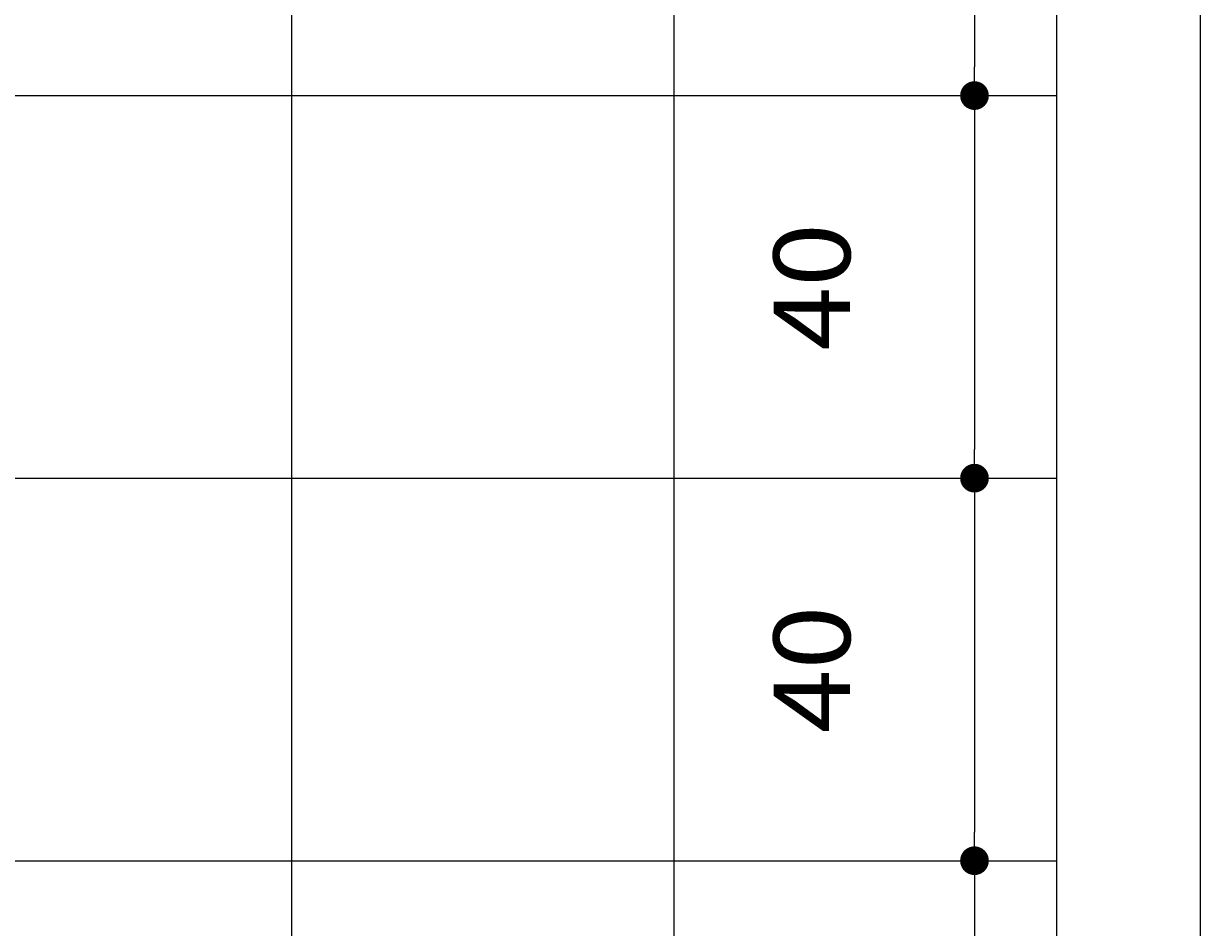
# Model space of a CAD drawing. Extents: x 0 to 2125, y -25 to 1456.
# Drawn here: x 1047 to 1170, y 569 to 664 of the extents above; entities that cross this region are included whole.
import ezdxf
from ezdxf.enums import TextEntityAlignment as Align

# ---------------------------------------------------------------- set-up
doc = ezdxf.new("R2010")
doc.units = 0
doc.header["$LTSCALE"] = 50
doc.header["$MEASUREMENT"] = 0
doc.header["$PDMODE"] = 3
doc.layers.get('0').update_dxf_attribs({"linetype": 'CONTINUOUS'})
doc.layers.get('DEFPOINTS').update_dxf_attribs({"linetype": 'CONTINUOUS'})
for name, color, linetype in [('A-DIM', 7, 'CONTINUOUS'), ('A-EL', 2, 'CONTINUOUS'), ('A-HAT', 7, 'CONTINUOUS'), ('A-PAG', 9, 'CONTINUOUS')]:
    doc.layers.add(name, color=color, linetype=linetype)
doc.styles.add('T16', font='SIMPLEX', dxfattribs={"width": 1.1, "height": 8})
doc.dimstyles.get("Standard").update_dxf_attribs({"dimtxt": 0.18, "dimasz": 0.18, "dimexe": 0.18, "dimexo": 0.0625, "dimgap": 0.09, "dimtad": 0, "dimtih": 1, "dimtoh": 1, "dimdec": 4, "dimzin": 0, "dimtxsty": 'STANDARD', "dimcen": 0.09, "dimazin": 3, "dimtfac": 1, "dimtdec": 4, "dimtofl": 0, "dimtmove": 0, "dimatfit": 3, "dimtolj": 1, "dimtzin": 0})

# ---------------------------------------------------------------- blocks, each defined once
blk = doc.blocks.new('DOT')
at = {"layer": 'A-HAT', "color": 0, "linetype": 'BYBLOCK'}
blk.add_line((-0.5, 0), (-1, 0), dxfattribs=at)
at = {"layer": 'A-HAT', "color": 0, "linetype": 'BYBLOCK', "const_width": 0.5}
blk.add_lwpolyline([(-0.25, 0, 1), (0.25, 0, 1)], format="xyb", close=True, dxfattribs=at)
blk = doc.blocks.new('*D5')
at = {"color": 0, "linetype": 'BYBLOCK'}
for p, q in [((1118.35, 696.35), (1146.49, 696.35)), ((1146.41, 693.35), (1146.41, 659.35)), ((1118.35, 656.35), (1146.49, 656.35))]:
    blk.add_line(p, q, dxfattribs=at)
at = {"layer": 'DEFPOINTS', "color": 0, "linetype": 'BYBLOCK'}
for p in [(1118.25, 696.35), (1118.25, 656.35), (1146.41, 656.35)]:
    blk.add_point(p, dxfattribs=at)
at = {"color": 0, "linetype": 'BYBLOCK', "xscale": 3, "yscale": 3, "zscale": 3}
for p, rotation in [((1146.41, 696.35), 90), ((1146.41, 656.35), 270)]:
    blk.add_blockref('DOT', p, dxfattribs=dict(at, rotation=rotation))
at = {"color": 2, "linetype": 'BYBLOCK', "style": 'T16', "width": 1.1}
blk.add_text('40', height=8, rotation=90, dxfattribs=at).set_placement((1133.41, 676.35), align=Align.CENTER)
blk = doc.blocks.new('*D6')
at = {"color": 0, "linetype": 'BYBLOCK'}
for p, q in [((1118.35, 656.35), (1146.49, 656.35)), ((1146.41, 653.35), (1146.41, 619.35)), ((1118.35, 616.35), (1146.49, 616.35))]:
    blk.add_line(p, q, dxfattribs=at)
at = {"layer": 'DEFPOINTS', "color": 0, "linetype": 'BYBLOCK'}
for p in [(1118.25, 656.35), (1118.25, 616.35), (1146.41, 616.35)]:
    blk.add_point(p, dxfattribs=at)
at = {"color": 0, "linetype": 'BYBLOCK', "xscale": 3, "yscale": 3, "zscale": 3}
for p, rotation in [((1146.41, 656.35), 90), ((1146.41, 616.35), 270)]:
    blk.add_blockref('DOT', p, dxfattribs=dict(at, rotation=rotation))
at = {"color": 2, "linetype": 'BYBLOCK', "style": 'T16', "width": 1.1}
blk.add_text('40', height=8, rotation=90, dxfattribs=at).set_placement((1133.41, 636.35), align=Align.CENTER)
blk = doc.blocks.new('*D7')
at = {"color": 0, "linetype": 'BYBLOCK'}
for p, q in [((1118.35, 616.35), (1146.49, 616.35)), ((1146.41, 613.35), (1146.41, 579.35)), ((1118.35, 576.35), (1146.49, 576.35))]:
    blk.add_line(p, q, dxfattribs=at)
at = {"layer": 'DEFPOINTS', "color": 0, "linetype": 'BYBLOCK'}
for p in [(1118.25, 616.35), (1118.25, 576.35), (1146.41, 576.35)]:
    blk.add_point(p, dxfattribs=at)
at = {"color": 0, "linetype": 'BYBLOCK', "xscale": 3, "yscale": 3, "zscale": 3}
for p, rotation in [((1146.41, 616.35), 90), ((1146.41, 576.35), 270)]:
    blk.add_blockref('DOT', p, dxfattribs=dict(at, rotation=rotation))
at = {"color": 2, "linetype": 'BYBLOCK', "style": 'T16', "width": 1.1}
blk.add_text('40', height=8, rotation=90, dxfattribs=at).set_placement((1133.41, 596.35), align=Align.CENTER)
blk = doc.blocks.new('*D8')
at = {"color": 0, "linetype": 'BYBLOCK'}
for p, q in [((1118.35, 576.35), (1146.49, 576.35)), ((1146.41, 573.35), (1146.41, 539.35)), ((1118.35, 536.35), (1146.49, 536.35))]:
    blk.add_line(p, q, dxfattribs=at)
at = {"layer": 'DEFPOINTS', "color": 0, "linetype": 'BYBLOCK'}
for p in [(1118.25, 576.35), (1118.25, 536.35), (1146.41, 536.35)]:
    blk.add_point(p, dxfattribs=at)
at = {"color": 0, "linetype": 'BYBLOCK', "xscale": 3, "yscale": 3, "zscale": 3}
for p, rotation in [((1146.41, 576.35), 90), ((1146.41, 536.35), 270)]:
    blk.add_blockref('DOT', p, dxfattribs=dict(at, rotation=rotation))
at = {"color": 2, "linetype": 'BYBLOCK', "style": 'T16', "width": 1.1}
blk.add_text('40', height=8, rotation=90, dxfattribs=at).set_placement((1133.41, 556.35), align=Align.CENTER)
blk = doc.blocks.new('*X25')
at = {"color": 0}
for p, q in [((1075.03, 796.35), (1075.03, 1076.35)), ((1115.03, 796.35), (1115.03, 1076.35)), ((915.03, 956.35), (1155.03, 956.35)), ((915.03, 916.35), (1155.03, 916.35)), ((915.03, 876.35), (1155.03, 876.35))]:
    blk.add_line(p, q, dxfattribs=at)

msp = doc.modelspace()

# ---------------------------------------------------------------- linework, layer by layer
at = {"layer": 'A-EL'}
for p, q in [((1155.03333, 352.39323), (1155.03333, 1189.2153)), ((1170.03333, 352.39323), (1170.03333, 1189.2153))]:
    msp.add_line(p, q, dxfattribs=at)

# ---------------------------------------------------------------- block references
at = {"layer": 'A-PAG'}
msp.add_blockref('*X25', (0, -300), dxfattribs=at)

# ---------------------------------------------------------------- dimensions: what is measured, and where the dimension line sits
at = {"layer": 'A-DIM'}
for base, p1, p2, picture, middle in [((1146.40583, 656.34864), (1118.24978, 696.34864), (1118.24978, 656.34864), '*D5', (1133.40583, 676.34864)), ((1146.40583, 616.34864), (1118.24978, 656.34864), (1118.24978, 616.34864), '*D6', (1133.40583, 636.34864)), ((1146.40583, 576.34864), (1118.24978, 616.34864), (1118.24978, 576.34864), '*D7', (1133.40583, 596.34864)), ((1146.40583, 536.34864), (1118.24978, 576.34864), (1118.24978, 536.34864), '*D8', (1133.40583, 556.34864))]:
    dim = msp.add_linear_dim(base=base, p1=p1, p2=p2, angle=90, text='40', dimstyle='Standard', dxfattribs=at)
    dim.commit()
    dim.dimension.update_dxf_attribs({"geometry": picture, "text_midpoint": middle})

doc.saveas('drawing.dxf')
